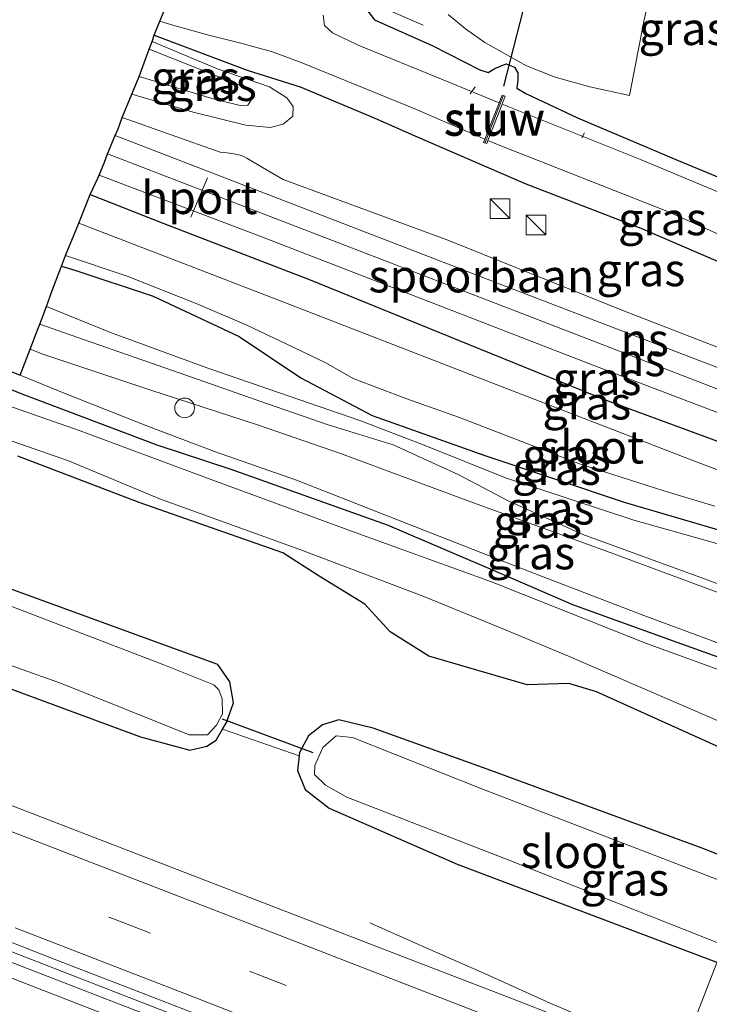
# Model space of a CAD drawing. Units: metres. Extents: x 99997 to 109998, y 456249 to 460253.
# Drawn here: x 107206 to 107258, y 458197 to 458272 of the extents above; entities that cross this region are included whole.
import ezdxf
from ezdxf.enums import TextEntityAlignment as Align

# ---------------------------------------------------------------- set-up
doc = ezdxf.new("R2010")
doc.units = ezdxf.units.M
doc.linetypes.add('IE-TERREINAFSCHEIDING', pattern=[10, 8, -2])
doc.linetypes.add('VW-3-9_STREEP', pattern=[12, 3, -9])
doc.layers.get('0').update_dxf_attribs({"lineweight": 25})
for name, color, linetype, lineweight in [('B-ME-AL-OVERIG-L-B1', 7, 'Continuous', 18), ('B-ME-AL-OVERIG-S-B1', 7, 'Continuous', 18), ('B-ME-BV-GELEIDECONSTRUCTIE-GELEIDERAIL-L-B1', 213, 'BV-GELEIDERAIL', 18), ('B-ME-GW-KRUINLIJN-L-B1', 93, 'Continuous', 18), ('B-ME-GW-TEENLIJN-L-B1', 93, 'Continuous', 18), ('B-ME-IE-GRASLAND-GV-B6', 93, 'Continuous', 18), ('B-ME-IE-INRICHTINGSELEMENT-S-B1', 253, 'Continuous', 18), ('B-ME-IE-TERREINAFSCHEIDING-DOORGANG-L-B1', 8, 'IE-TERREINAFSCHEIDING-KUNSTMATIG-OPEN', 18), ('B-ME-IE-TERREINAFSCHEIDING-RASTERHEKWERK-L-B1', 8, 'IE-TERREINAFSCHEIDING', 18), ('B-ME-KW-STUW-GV-B6', 173, 'Continuous', 18), ('B-ME-KW-STUW-L-B1', 173, 'Continuous', 18), ('B-ME-KW-VIADUCT-GV-B7', 173, 'Continuous', 18), ('B-ME-OG-WATER-GV-B6', 153, 'Continuous', 18), ('B-ME-SB-SPOOR-GV-B6', 253, 'Continuous', 18), ('B-ME-SB-SPOOR-L-B1', 253, 'Continuous', 18), ('B-ME-VH-VERH_SOORT-BITUMEN-GV-B6', 8, 'IE-TERREINAFSCHEIDING-NATUURLIJK-HOUTWAL', 18), ('B-ME-VH-VERH_SOORT-ONVERHARD-GV-B6', 8, 'Continuous', 18), ('B-ME-VW-MARKERING-39STREEP-015-L-B1', 255, 'VW-3-9_STREEP', 18), ('B-ME-VW-MARKERING-STREEP-015-L-B1', 7, 'Continuous', 18), ('B-ME-VW-MEUBILAIR_WEGMEUBILAIR-PORTAAL-L-B1', 8, 'Continuous', 18)]:
    doc.layers.add(name, color=color, linetype=linetype, lineweight=lineweight)
for name, color, linetype in [('B-ME-GW-INSTEEKWATERGANG-L-B1', 10, 'Continuous'), ('B-ME-KG-KADASTRAAL-OPNAMEDTMGRENS-L-B1', 10, 'Continuous'), ('B-ME-KW-DUIKER-L-B1', 10, 'Continuous')]:
    doc.layers.add(name, color=color, linetype=linetype)
doc.styles.add('NLCS-ISO', font='NLCS-ISO.TTF')
doc.linetypes.add('BV-GELEIDERAIL', pattern='A,10,-3,[108,NLCS.SHX,S=1,R=0,X=0,Y=0],-3', length=16)
doc.linetypes.add('IE-TERREINAFSCHEIDING-KUNSTMATIG-OPEN', pattern='A,7,-1.5,[67,NLCS.SHX,S=0.75,R=0,X=0,Y=0],-1.5', length=10)
doc.linetypes.add('IE-TERREINAFSCHEIDING-NATUURLIJK-HOUTWAL', pattern='A,7,-1.5,[67,NLCS.SHX,S=0.75,R=45,X=0,Y=0],-1.5,7,-1.5,[70,NLCS.SHX,S=0.75,R=0,X=0,Y=0],-1.5', length=20)

# ---------------------------------------------------------------- blocks, each defined once
blk = doc.blocks.new('kast')
blk.add_line((-0.75, -0.75), (0.75, 0.75))
blk.add_lwpolyline([(-0.75, 0.75), (0.75, 0.75), (0.75, -0.75), (-0.75, -0.75)], close=True)
blk = doc.blocks.new('dtb')
blk.add_circle((0, 0), 0.75)

msp = doc.modelspace()

# ---------------------------------------------------------------- linework, layer by layer
at = {"layer": 'B-ME-AL-OVERIG-L-B1'}
for p, q in [((107240.469, 458266.959, -1.858), (107240.103, 458266.431, -1.882)), ((107248.804, 458263.459, -1.951), (107248.591, 458263.074, -1.951))]:
    msp.add_line(p, q, dxfattribs=at)
at = {"layer": 'B-ME-BV-GELEIDECONSTRUCTIE-GELEIDERAIL-L-B1'}
for points in [[(106926.6785, 458308.7745, 0.2476), (106942.997, 458302.4186, 0.2681), (106954.6515, 458297.8977, 0.2465), (106966.3115, 458293.4184, 0.2586), (106975.6305, 458289.7903, 0.281), (106987.1995, 458285.2945, 0.2552), (106998.872, 458280.7779, 0.2689), (107015.2075, 458274.4883, 0.2774), (107029.1925, 458269.086, 0.2512), (107043.173, 458263.6467, 0.2742), (107059.504, 458257.3241, 0.2733), (107081.454, 458248.8567, 0.2513), (107100.116, 458241.6425, 0.2569), (107120.064, 458233.954, 0.19), (107137.256, 458227.3132, 0.2392), (107156.306, 458219.9646, 0.226), (107179.85, 458210.8842, 0.2321), (107201.947, 458202.3836, 0.2706), (107223.395, 458194.0646, 0.2825), (107240.641, 458187.3923, 0.2407), (107254.772, 458181.9153, 0.2485), (107267.0627, 458177.1679, 0.2426), (107267.2425, 458177.0984, 0.2426)], [(107271.2478, 458187.2958, 0.0017), (107268.553, 458188.342, 0.0031), (107255.209, 458193.5304, 0.0151), (107252.5552, 458194.568, 0.0085), (107249.772, 458195.6911, 0.0011), (107246.239, 458197.208, -0.1129), (107241.351, 458199.396, -0.3197), (107236.389, 458201.593, -0.56), (107232.4447, 458203.3365, -0.7293)]]:
    msp.add_polyline3d(points, dxfattribs=at)
at = {"layer": 'B-ME-GW-INSTEEKWATERGANG-L-B1'}
for points in [[(107232.291, 458272.729, -0.551), (107232.816, 458272.065, -0.519), (107237.254, 458270.07, -0.58), (107240.837, 458268.26, -0.952), (107241.451, 458268.053, -1.075), (107241.968, 458268.345, -1.078), (107242.83, 458268.708, -1.104), (107243.46, 458268.466, -1.12), (107243.722, 458268.018, -1.158), (107243.724, 458267.497, -1.209), (107243.652, 458266.86, -1.249), (107244.334, 458266.453, -1.257), (107248.274, 458264.592, -1.289), (107255.936, 458261.359, -1.321), (107262.745, 458258.539, -1.412)], [(107216.032, 458270.893, -1.227), (107223.101, 458268.224, -1.115), (107227.152, 458266.956, -0.987), (107232.828, 458264.573, -0.636), (107236.045, 458263.163, -0.489), (107244.323, 458259.577, -0.62), (107253.089, 458256.208, -0.548), (107260.454, 458253.03, -0.789), (107265.378, 458251.398, -0.858), (107267.629, 458251.314, -0.818), (107269.993, 458251.822, -0.781), (107273.049, 458251.949, -0.663), (107274.482, 458251.918, -0.612), (107288.358, 458247.25, -0.636), (107289.333, 458247.078, -0.636), (107290.092, 458246.497, -0.636), (107290.748, 458245.118, -0.636), (107291.285, 458243.581, -0.634), (107292.192, 458242.105, -0.853), (107292.615, 458241.877, -0.872)], [(107211.142, 458258.756, -0.582), (107216.758, 458256.56, -0.574), (107227.893, 458252.281, -0.538), (107239.937, 458247.378, -0.611), (107250.45, 458243.119, -0.518), (107264.042, 458238.114, -0.548), (107284.343, 458230.559, -0.584), (107287.675, 458229.266, -0.611)], [(107208.949, 458253.324, -1.567), (107209.976, 458253.009, -1.533), (107215.942, 458251.018, -1.467), (107222.506, 458247.948, -1.5), (107227.183, 458244.809, -1.178), (107232.625, 458241.952, -0.973), (107241.219, 458238.895, -1.037), (107251.813, 458235.344, -1.011), (107259.809, 458233.01, -0.986), (107270.076, 458229.392, -1.011), (107282.1, 458224.58, -1.194), (107283.952, 458224.113, -1.352), (107285.515, 458223.753, -1.501)], [(107192.139, 458249.11, -1.368), (107205.941, 458243.587, -1.492), (107216.227, 458239.715, -1.473), (107221.872, 458237.872, -1.194), (107233.77, 458233.631, -0.95), (107242.558, 458229.871, -1.335), (107247.878, 458227.553, -1.35), (107255.829, 458224.699, -1.414), (107264.132, 458221.735, -1.261), (107279.217, 458216.263, -1.155), (107282.184, 458215.249, -1.197)], [(107280.026, 458209.739, -1.91), (107278.668, 458210.138, -1.828), (107276.312, 458211.126, -1.727), (107273.037, 458212.105, -1.638), (107268.625, 458213.478, -1.429), (107260.923, 458215.863, -1.244), (107249.728, 458220.905, -1.358), (107247.599, 458221.559, -1.413), (107244.441, 458221.459, -1.441), (107236.932, 458223.633, -1.406), (107234.009, 458225.496, -1.464), (107232.074, 458227.58, -1.669), (107228.597, 458229.71, -1.798), (107225.831, 458231.484, -1.909), (107214.889, 458235.333, -1.747), (107205.63, 458238.864, -1.553)], [(107194.01, 458225.234, -1.048), (107214.977, 458217.493, -1.136), (107218.74, 458216.49, -1.248), (107220.026, 458216.788, -1.306), (107220.739, 458217.242, -1.306), (107221.234, 458218.081, -1.342), (107221.539, 458218.582, -1.324), (107222.056, 458220.093, -1.318), (107221.782, 458221.687, -1.312), (107220.859, 458222.992, -1.306), (107216.329, 458224.637, -1.283), (107199.943, 458230.618, -1.356)], [(107276.794, 458201.488, -1.212), (107257.894, 458208.979, -1.156), (107241.659, 458214.941, -1.142), (107232.715, 458218.141, -1.167), (107230.078, 458218.798, -1.222), (107228.855, 458218.398, -1.281), (107227.788, 458217.58, -1.281), (107227.099, 458216.301, -1.288), (107227.068, 458216.049, -1.312), (107226.932, 458214.94, -1.303), (107227.521, 458213.487, -1.299), (107229.352, 458212.07, -1.299), (107239.114, 458207.804, -1.193), (107250.937, 458203.34, -1.244), (107270.223, 458196.047, -1.164), (107274.065, 458194.519, -1.165)]]:
    msp.add_polyline3d(points, dxfattribs=at)
at = {"layer": 'B-ME-GW-KRUINLIJN-L-B1'}
for points in [[(107214.31, 458266.391, -0.712), (107218.996, 458265.036, -0.666), (107222.996, 458264.032, -0.671), (107224.862, 458263.857, -0.725), (107225.859, 458264.111, -0.774), (107226.574, 458264.723, -0.813), (107226.605, 458265.461, -0.887), (107226.139, 458266.121, -0.927), (107224.794, 458266.965, -1.119), (107220.905, 458268.309, -1.104), (107215.859, 458270.413, -1.155)], [(107207.306, 458248.907, -0.848), (107210.626, 458247.724, -0.882), (107217.918, 458245.196, -0.913), (107224.143, 458243.022, -0.708), (107229.286, 458241.237, -0.533), (107234.23, 458239.72, -0.574), (107239.19, 458237.459, -0.576), (107242.94, 458235.47, -0.462), (107248.677, 458232.882, -0.242), (107258.136, 458229.439, -0.065), (107269.048, 458225.436, -0.219), (107282.298, 458220.044, -0.34), (107283.898, 458219.56, -0.431)], [(107206.567, 458246.997, -0.826), (107207.544, 458246.61, -0.837), (107215.773, 458243.886, -0.854), (107223.892, 458241.231, -0.548), (107230.302, 458239.041, -0.29), (107240.067, 458235.398, -0.25), (107250.75, 458231.511, -0.146), (107261.987, 458227.356, -0.088), (107278.27, 458220.88, -0.366), (107283.59, 458218.837, -0.357)]]:
    msp.add_polyline3d(points, dxfattribs=at)
at = {"layer": 'B-ME-GW-TEENLIJN-L-B1'}
for points in [[(107214.871, 458267.742, -1.401), (107220.517, 458266.057, -1.409), (107222.565, 458265.529, -1.444), (107223.158, 458265.554, -1.464), (107223.473, 458266.034, -1.483), (107223.443, 458266.479, -1.498), (107222.919, 458266.944, -1.498), (107215.644, 458269.819, -1.447)], [(107207.821, 458250.25, -1.236), (107212.696, 458248.27, -1.249), (107220.11, 458245.557, -1.13), (107231.686, 458241.574, -0.799), (107236.598, 458239.686, -0.872), (107242.784, 458237.199, -0.971), (107252.552, 458233.993, -0.875), (107260.504, 458231.757, -0.849), (107268.721, 458228.928, -0.925), (107278.098, 458225.133, -1.277), (107285.055, 458222.514, -1.351)], [(107205.813, 458245.027, -1.402), (107209.173, 458243.658, -1.409), (107215.583, 458241.113, -1.348), (107220.623, 458239.203, -1.027), (107226.872, 458237.021, -0.93), (107235.27, 458233.739, -0.915), (107244.66, 458230.048, -1.191), (107253.315, 458226.721, -1.275), (107261.825, 458223.588, -1.239), (107268.524, 458221.083, -1.088)]]:
    msp.add_polyline3d(points, dxfattribs=at)
at = {"layer": 'B-ME-IE-GRASLAND-GV-B6'}
for points in [[(106935.8042, 458306.1942, -0.5185), (106949.0285, 458301.0501, -0.5186), (106962.155, 458295.9416, -0.526), (106976.5845, 458290.3388, -0.5375), (106990.8006, 458284.8234, -0.5416), (107004.574, 458279.4838, -0.539), (107026.733, 458270.9236, -0.534), (107039.2975, 458266.0642, -0.5248), (107055.347, 458259.8516, -0.5202), (107068.417, 458254.788, -0.5223), (107087.755, 458247.2866, -0.543), (107110.69, 458238.4212, -0.537), (107118.467, 458235.4023, -0.5452), (107127.191, 458232.0154, -0.5509), (107139.966, 458227.0681, -0.552), (107154.923, 458221.2868, -0.541), (107171.251, 458214.9824, -0.537), (107187.577, 458208.7098, -0.539), (107191.8966, 458207.0438, -0.5443), (107196.5199, 458205.2338, -0.5501), (107202.899, 458202.7186, -0.558), (107208.4068, 458200.5684, -0.5666), (107215.05, 458198.0007, -0.5649), (107222.9326, 458194.9722, -0.5757)], [(107229.2205, 458191.0329, -0.5533), (107212.401, 458197.5366, -0.544), (107193.4903, 458204.8409, -0.543), (107172.6684, 458212.8833, -0.542), (107154.061, 458220.0704, -0.541), (107137.7586, 458226.3647, -0.5359), (107126.5367, 458230.6975, -0.5325), (107109.5652, 458237.251, -0.5272), (107092.795, 458243.7268, -0.522), (107072.9897, 458251.3804, -0.5167), (107050.7163, 458259.9877, -0.5108), (107032.564, 458267.0025, -0.506), (107014.955, 458273.8257, -0.5013), (106996.1713, 458281.104, -0.4964), (106975.99, 458288.9238, -0.491), (106958.6577, 458295.6253, -0.4943), (106935.801, 458304.4627, -0.4986)], [(107238.423, 458272.464, -0.594), (107239.743, 458271.378, -0.744), (107241.207, 458270.333, -0.9), (107244.387, 458268.564, -1.11), (107246.562, 458267.696, -1.161), (107249.21, 458266.968, -1.149), (107252.23, 458266.29, -1.182), (107253.356, 458272.065, -0.954), (107254.897, 458278.839, -0.708)], [(107266.375, 458255.872, -2.003), (107253.068, 458261.42, -2.003), (107243.544, 458265.224, -2.003), (107242.525, 458265.642, -2.003), (107242.758, 458266.239, -1.852), (107242.536, 458266.324, -1.852), (107242.303, 458265.734, -2.003), (107238.026, 458267.49, -2.003), (107231.55, 458270.123, -2.003), (107229.602, 458271.074, -2.003), (107229.003, 458271.622, -2.003), (107228.902, 458272.413, -2.003)], [(107232.291, 458272.729, -0.551), (107232.816, 458272.065, -0.519), (107237.254, 458270.07, -0.58), (107240.837, 458268.26, -0.952), (107241.451, 458268.053, -1.075), (107241.968, 458268.345, -1.078), (107242.83, 458268.708, -1.104), (107243.46, 458268.466, -1.12), (107243.722, 458268.018, -1.158), (107243.724, 458267.497, -1.209), (107243.652, 458266.86, -1.249), (107244.334, 458266.453, -1.257), (107248.274, 458264.592, -1.289), (107255.936, 458261.359, -1.321), (107262.745, 458258.539, -1.412)], [(107262.745, 458258.539, -1.412), (107255.936, 458261.359, -1.321), (107248.274, 458264.592, -1.289), (107244.334, 458266.453, -1.257), (107243.652, 458266.86, -1.249), (107243.724, 458267.497, -1.209), (107243.722, 458268.018, -1.158), (107243.46, 458268.466, -1.12), (107242.83, 458268.708, -1.104), (107241.968, 458268.345, -1.078), (107241.451, 458268.053, -1.075), (107240.837, 458268.26, -0.952), (107237.254, 458270.07, -0.58), (107232.816, 458272.065, -0.519), (107232.291, 458272.729, -0.551)], [(107260.454, 458253.03, -0.789), (107253.089, 458256.208, -0.548), (107244.323, 458259.577, -0.62), (107236.045, 458263.163, -0.489), (107232.828, 458264.573, -0.636), (107227.152, 458266.956, -0.987), (107223.101, 458268.224, -1.115), (107216.032, 458270.893, -1.227), (107216.446, 458271.966, -2.003), (107217.27, 458271.708, -2.003), (107220.087, 458270.915, -2.003), (107222.511, 458270.301, -2.003), (107224.951, 458269.653, -2.003), (107227.227, 458268.806, -2.003), (107235.876, 458265.281, -2.003), (107241.214, 458262.979, -2.003), (107241.115, 458262.729, -1.721), (107241.355, 458262.646, -1.721), (107241.448, 458262.878, -2.003), (107242.051, 458262.618, -2.003), (107255.086, 458257.493, -2.003), (107263.058, 458253.938, -2.003)], [(107265.652, 458244.531, -0.472), (107251.712, 458249.944, -0.446), (107238.379, 458255.288, -0.407), (107225.845, 458259.912, -0.5), (107224.265, 458260.823, -0.533), (107223.075, 458261.528, -0.518), (107222.685, 458261.733, -0.518), (107222.104, 458261.874, -0.518), (107221.578, 458261.938, -0.522), (107221.042, 458261.979, -0.526), (107213.584, 458264.634, -0.465), (107214.31, 458266.391, -0.712), (107218.996, 458265.036, -0.666), (107222.996, 458264.032, -0.671), (107224.862, 458263.857, -0.725), (107225.859, 458264.111, -0.774), (107226.574, 458264.723, -0.813), (107226.605, 458265.461, -0.887), (107226.139, 458266.121, -0.927), (107224.794, 458266.965, -1.119), (107220.905, 458268.309, -1.104), (107215.859, 458270.413, -1.155), (107216.032, 458270.893, -1.227), (107223.101, 458268.224, -1.115), (107227.152, 458266.956, -0.987), (107232.828, 458264.573, -0.636), (107236.045, 458263.163, -0.489), (107244.323, 458259.577, -0.62), (107253.089, 458256.208, -0.548), (107260.454, 458253.03, -0.789)], [(107214.31, 458266.391, -0.712), (107214.871, 458267.742, -1.401), (107220.517, 458266.057, -1.409), (107222.565, 458265.529, -1.444), (107223.158, 458265.554, -1.464), (107223.473, 458266.034, -1.483), (107223.443, 458266.479, -1.498), (107222.919, 458266.944, -1.498), (107215.644, 458269.819, -1.447), (107215.859, 458270.413, -1.155), (107220.905, 458268.309, -1.104), (107224.794, 458266.965, -1.119), (107226.139, 458266.121, -0.927), (107226.605, 458265.461, -0.887), (107226.574, 458264.723, -0.813), (107225.859, 458264.111, -0.774), (107224.862, 458263.857, -0.725), (107222.996, 458264.032, -0.671), (107218.996, 458265.036, -0.666), (107214.31, 458266.391, -0.712)], [(107214.871, 458267.742, -1.401), (107215.644, 458269.819, -1.447), (107222.919, 458266.944, -1.498), (107223.443, 458266.479, -1.498), (107223.473, 458266.034, -1.483), (107223.158, 458265.554, -1.464), (107222.565, 458265.529, -1.444), (107220.517, 458266.057, -1.409), (107214.871, 458267.742, -1.401)], [(107288.381, 458231.069, -0.39), (107287.675, 458229.266, -0.611), (107284.343, 458230.559, -0.584), (107264.042, 458238.114, -0.548), (107250.45, 458243.119, -0.518), (107239.937, 458247.378, -0.611), (107227.893, 458252.281, -0.538), (107216.758, 458256.56, -0.574), (107211.142, 458258.756, -0.582), (107211.74, 458260.017, -0.517), (107211.837, 458260.249, -0.545), (107224.144, 458255.563, -0.545), (107249.929, 458245.598, -0.559), (107269.153, 458238.293, -0.516), (107288.381, 458231.069, -0.39)], [(107287.675, 458229.266, -0.611), (107286.801, 458227.034, -2.115), (107285.005, 458227.593, -2.115), (107279.917, 458229.223, -2.115), (107272.694, 458232.573, -2.115), (107256.606, 458238.701, -2.115), (107241.737, 458244.443, -2.115), (107225.557, 458250.688, -2.115), (107210.28, 458256.583, -2.115), (107211.142, 458258.756, -0.582), (107216.758, 458256.56, -0.574), (107227.893, 458252.281, -0.538), (107239.937, 458247.378, -0.611), (107250.45, 458243.119, -0.518), (107264.042, 458238.114, -0.548), (107284.343, 458230.559, -0.584), (107287.675, 458229.266, -0.611)], [(107259.809, 458233.01, -0.986), (107251.813, 458235.344, -1.011), (107241.219, 458238.895, -1.037), (107232.625, 458241.952, -0.973), (107227.183, 458244.809, -1.178), (107222.506, 458247.948, -1.5), (107215.942, 458251.018, -1.467), (107209.976, 458253.009, -1.533), (107208.949, 458253.324, -1.567), (107209.276, 458254.126, -2.115), (107213.957, 458252.547, -2.115), (107219.232, 458250.465, -2.115), (107223.087, 458248.819, -2.115), (107226.119, 458247.38, -2.115), (107229.103, 458245.96, -2.115), (107231.192, 458244.774, -2.115), (107235.198, 458243.234, -2.115), (107239.273, 458241.805, -2.115), (107248.419, 458238.263, -2.115), (107254.78, 458236.229, -2.115), (107258.728, 458235.039, -2.115)], [(107260.504, 458231.757, -0.849), (107252.552, 458233.993, -0.875), (107242.784, 458237.199, -0.971), (107236.598, 458239.686, -0.872), (107231.686, 458241.574, -0.799), (107220.11, 458245.557, -1.13), (107212.696, 458248.27, -1.249), (107207.821, 458250.25, -1.236), (107208.249, 458251.452, -1.365), (107208.949, 458253.324, -1.567), (107209.976, 458253.009, -1.533), (107215.942, 458251.018, -1.467), (107222.506, 458247.948, -1.5), (107227.183, 458244.809, -1.178), (107232.625, 458241.952, -0.973), (107241.219, 458238.895, -1.037), (107251.813, 458235.344, -1.011), (107259.809, 458233.01, -0.986)], [(107269.048, 458225.436, -0.219), (107258.136, 458229.439, -0.065), (107248.677, 458232.882, -0.242), (107242.94, 458235.47, -0.462), (107239.19, 458237.459, -0.576), (107234.23, 458239.72, -0.574), (107229.286, 458241.237, -0.533), (107224.143, 458243.022, -0.708), (107217.918, 458245.196, -0.913), (107210.626, 458247.724, -0.882), (107207.306, 458248.907, -0.848), (107207.821, 458250.25, -1.236), (107212.696, 458248.27, -1.249), (107220.11, 458245.557, -1.13), (107231.686, 458241.574, -0.799), (107236.598, 458239.686, -0.872), (107242.784, 458237.199, -0.971), (107252.552, 458233.993, -0.875), (107260.504, 458231.757, -0.849)], [(107282.473, 458215.986, -1.142), (107282.184, 458215.249, -1.197), (107279.217, 458216.263, -1.155), (107264.132, 458221.735, -1.261), (107255.829, 458224.699, -1.414), (107247.878, 458227.553, -1.35), (107242.558, 458229.871, -1.335), (107233.77, 458233.631, -0.95), (107221.872, 458237.872, -1.194), (107216.227, 458239.715, -1.473), (107205.941, 458243.587, -1.492), (107192.139, 458249.11, -1.368)], [(107192.139, 458249.11, -1.368), (107205.941, 458243.587, -1.492), (107216.227, 458239.715, -1.473), (107221.872, 458237.872, -1.194), (107233.77, 458233.631, -0.95), (107242.558, 458229.871, -1.335), (107247.878, 458227.553, -1.35), (107255.829, 458224.699, -1.414), (107264.132, 458221.735, -1.261), (107279.217, 458216.263, -1.155), (107282.184, 458215.249, -1.197)], [(107261.987, 458227.356, -0.088), (107250.75, 458231.511, -0.146), (107240.067, 458235.398, -0.25), (107230.302, 458239.041, -0.29), (107223.892, 458241.231, -0.548), (107215.773, 458243.886, -0.854), (107207.544, 458246.61, -0.837), (107206.567, 458246.997, -0.826), (107207.149, 458248.511, -0.819), (107207.306, 458248.907, -0.848), (107210.626, 458247.724, -0.882), (107217.918, 458245.196, -0.913), (107224.143, 458243.022, -0.708), (107229.286, 458241.237, -0.533), (107234.23, 458239.72, -0.574), (107239.19, 458237.459, -0.576), (107242.94, 458235.47, -0.462), (107248.677, 458232.882, -0.242), (107258.136, 458229.439, -0.065), (107269.048, 458225.436, -0.219)], [(107199.655, 458247.501, -1.365), (107205.813, 458245.027, -1.402), (107209.173, 458243.658, -1.409), (107215.583, 458241.113, -1.348), (107220.623, 458239.203, -1.027), (107226.872, 458237.021, -0.93), (107235.27, 458233.739, -0.915), (107244.66, 458230.048, -1.191), (107253.315, 458226.721, -1.275), (107261.825, 458223.588, -1.239), (107268.524, 458221.083, -1.088), (107268.387, 458220.681, -1.088), (107274.259, 458218.622, -1.086), (107274.362, 458218.908, -1.086), (107282.473, 458215.986, -1.142)], [(107261.825, 458223.588, -1.239), (107253.315, 458226.721, -1.275), (107244.66, 458230.048, -1.191), (107235.27, 458233.739, -0.915), (107226.872, 458237.021, -0.93), (107220.623, 458239.203, -1.027), (107215.583, 458241.113, -1.348), (107209.173, 458243.658, -1.409), (107205.813, 458245.027, -1.402), (107206.567, 458246.997, -0.826), (107207.544, 458246.61, -0.837), (107215.773, 458243.886, -0.854), (107223.892, 458241.231, -0.548), (107230.302, 458239.041, -0.29), (107240.067, 458235.398, -0.25), (107250.75, 458231.511, -0.146), (107261.987, 458227.356, -0.088)], [(107282.184, 458215.249, -1.197), (107281.651, 458213.888, -2.044), (107278.091, 458215.257, -2.044), (107266.153, 458219.791, -2.044), (107261.431, 458221.742, -2.044), (107253.524, 458224.589, -2.044), (107241.707, 458229.295, -2.044), (107231.064, 458233.139, -2.044), (107219.795, 458237.278, -2.044), (107210.39, 458240.783, -2.044), (107201.731, 458243.81, -2.044)], [(107198.941, 458242.174, -2.044), (107209.487, 458238.504, -2.044), (107216.494, 458235.592, -2.044), (107227.113, 458231.757, -2.044), (107236.572, 458228.177, -2.044), (107242.834, 458225.606, -2.044), (107247.571, 458223.622, -2.044), (107260.108, 458218.229, -2.044), (107275.25, 458212.847, -2.044), (107280.444, 458210.807, -2.044)], [(107205.63, 458238.864, -1.553), (107214.889, 458235.333, -1.747), (107225.831, 458231.484, -1.909), (107228.597, 458229.71, -1.798), (107232.074, 458227.58, -1.669), (107234.009, 458225.496, -1.464), (107236.932, 458223.633, -1.406), (107244.441, 458221.459, -1.441), (107247.599, 458221.559, -1.413), (107249.728, 458220.905, -1.358), (107260.923, 458215.863, -1.244), (107268.625, 458213.478, -1.429), (107273.037, 458212.105, -1.638), (107273.484, 458208.907, -1.329), (107273.964, 458207.723, -1.245), (107274.739, 458206.556, -1.203), (107275.35, 458205.966, -1.149), (107278.097, 458204.814, -1.218)], [(107280.444, 458210.807, -2.044), (107280.026, 458209.739, -1.91), (107278.668, 458210.138, -1.828), (107276.312, 458211.126, -1.727), (107273.037, 458212.105, -1.638), (107268.625, 458213.478, -1.429), (107260.923, 458215.863, -1.244), (107249.728, 458220.905, -1.358), (107247.599, 458221.559, -1.413), (107244.441, 458221.459, -1.441), (107236.932, 458223.633, -1.406), (107234.009, 458225.496, -1.464), (107232.074, 458227.58, -1.669), (107228.597, 458229.71, -1.798), (107225.831, 458231.484, -1.909), (107214.889, 458235.333, -1.747), (107205.63, 458238.864, -1.553)], [(107199.943, 458230.618, -1.356), (107216.329, 458224.637, -1.283), (107220.859, 458222.992, -1.306), (107221.782, 458221.687, -1.312), (107222.056, 458220.093, -1.318), (107221.539, 458218.582, -1.324), (107221.234, 458218.081, -1.342), (107220.739, 458217.242, -1.306), (107220.026, 458216.788, -1.306), (107218.74, 458216.49, -1.248), (107214.977, 458217.493, -1.136), (107194.01, 458225.234, -1.048)], [(107278.097, 458204.814, -1.218), (107276.794, 458201.488, -1.212), (107257.894, 458208.979, -1.156), (107241.659, 458214.941, -1.142), (107232.715, 458218.141, -1.167), (107230.078, 458218.798, -1.222), (107228.855, 458218.398, -1.281), (107227.788, 458217.58, -1.281), (107227.099, 458216.301, -1.288), (107227.068, 458216.049, -1.312), (107221.234, 458218.081, -1.342), (107221.539, 458218.582, -1.324), (107222.056, 458220.093, -1.318), (107221.782, 458221.687, -1.312), (107220.859, 458222.992, -1.306), (107216.329, 458224.637, -1.283), (107199.943, 458230.618, -1.356)], [(107195.841, 458226.209, -2.042), (107208.965, 458221.545, -2.042), (107218.68, 458217.653, -2.042), (107220.075, 458217.656, -2.042), (107220.762, 458218.373, -2.042), (107221.222, 458219.242, -2.042), (107221.19, 458220.394, -2.042), (107220.94, 458221.06, -2.042), (107220.555, 458221.461, -2.042), (107216.769, 458222.98, -2.042), (107201.775, 458228.711, -2.042)], [(107194.01, 458225.234, -1.048), (107214.977, 458217.493, -1.136), (107218.74, 458216.49, -1.248), (107220.026, 458216.788, -1.306), (107220.739, 458217.242, -1.306), (107221.234, 458218.081, -1.342), (107227.068, 458216.049, -1.312), (107226.932, 458214.94, -1.303), (107227.521, 458213.487, -1.299), (107229.352, 458212.07, -1.299), (107239.114, 458207.804, -1.193), (107250.937, 458203.34, -1.244), (107270.223, 458196.047, -1.164)], [(107249.2403, 458195.2441, -0.7836), (107243.1853, 458197.5944, -0.7806), (107235.2639, 458200.6543, -0.7795), (107227.565, 458203.6251, -0.7784), (107208.641, 458210.919, -0.774), (107189.698, 458218.2169, -0.775)], [(107270.223, 458196.047, -1.164), (107250.937, 458203.34, -1.244), (107239.114, 458207.804, -1.193), (107229.352, 458212.07, -1.299), (107227.521, 458213.487, -1.299), (107226.932, 458214.94, -1.303), (107227.068, 458216.049, -1.312), (107227.099, 458216.301, -1.288), (107227.788, 458217.58, -1.281), (107228.855, 458218.398, -1.281), (107230.078, 458218.798, -1.222), (107232.715, 458218.141, -1.167), (107241.659, 458214.941, -1.142), (107257.894, 458208.979, -1.156), (107276.794, 458201.488, -1.212)], [(107276.794, 458201.488, -1.212), (107276.257, 458200.116, -2.044), (107271.049, 458201.905, -2.044), (107258.072, 458206.971, -2.044), (107241.102, 458213.493, -2.044), (107231.139, 458217.44, -2.044), (107229.882, 458217.567, -2.044), (107228.871, 458216.689, -2.044), (107228.259, 458215.301, -2.044), (107228.24, 458214.635, -2.044), (107229.068, 458213.803, -2.044), (107230.7, 458212.898, -2.044), (107243.104, 458208.092, -2.044), (107272.108, 458196.608, -2.044)]]:
    msp.add_polyline3d(points, dxfattribs=at)
at = {"layer": 'B-ME-IE-TERREINAFSCHEIDING-DOORGANG-L-B1'}
msp.add_line((107221.234, 458218.081, -1.342), (107227.068, 458216.049, -1.312), dxfattribs=at)
at = {"layer": 'B-ME-IE-TERREINAFSCHEIDING-RASTERHEKWERK-L-B1'}
msp.add_line((107233.102, 458273.134, -0.545), (107236.5, 458271.644, -0.545), dxfattribs=at)
at = {"layer": 'B-ME-KG-KADASTRAAL-OPNAMEDTMGRENS-L-B1'}
msp.add_polyline3d([(107199.655, 458247.501, -1.365), (107205.813, 458245.027, -1.402), (107206.567, 458246.997, -0.826), (107207.149, 458248.511, -0.819), (107207.306, 458248.907, -0.848), (107207.821, 458250.25, -1.236), (107208.249, 458251.452, -1.365), (107208.949, 458253.324, -1.567), (107209.276, 458254.126, -2.115), (107210.28, 458256.583, -2.115), (107211.142, 458258.756, -0.582), (107211.74, 458260.017, -0.517), (107211.837, 458260.249, -0.545), (107212.248, 458261.234, -0.096), (107212.474, 458261.858, -0.088), (107213.043, 458263.266, -0.077), (107213.266, 458263.76, -0.083), (107213.584, 458264.634, -0.465), (107214.31, 458266.391, -0.712), (107214.871, 458267.742, -1.401), (107215.644, 458269.819, -1.447), (107215.859, 458270.413, -1.155), (107216.032, 458270.893, -1.227), (107216.446, 458271.966, -2.003), (107217.552, 458274.589, -2.003)], dxfattribs=at)
at = {"layer": 'B-ME-KW-DUIKER-L-B1'}
for p, q in [((107246.27, 458281.226, -1.633), (107242.623, 458267.024, -1.556)), ((107221.208, 458218.862, -1.802), (107228.109, 458216.302, -1.802))]:
    msp.add_line(p, q, dxfattribs=at)
at = {"layer": 'B-ME-KW-STUW-GV-B6'}
msp.add_polyline3d([(107242.303, 458265.734, -2.003), (107242.536, 458266.324, -1.852), (107242.758, 458266.239, -1.852), (107242.525, 458265.642, -2.003), (107241.448, 458262.878, -2.003), (107241.355, 458262.646, -1.721), (107241.115, 458262.729, -1.721), (107241.214, 458262.979, -2.003), (107242.303, 458265.734, -2.003)], dxfattribs=at)
at = {"layer": 'B-ME-KW-STUW-L-B1'}
msp.add_line((107241.225, 458262.726, -1.678), (107242.615, 458266.241, -1.745), dxfattribs=at)
at = {"layer": 'B-ME-KW-VIADUCT-GV-B7'}
msp.add_polyline3d([(107286.719, 458272.055, 6.645), (107287.61, 458271.724, 6.653), (107286.857, 458269.803, 6.656), (107293.449, 458267.364, 6.704), (107294.184, 458269.19, 6.674), (107294.882, 458268.924, 6.672), (107248.908, 458150.202, 4.951), (107248.204, 458150.445, 4.926), (107248.945, 458152.408, 4.957), (107242.127, 458155.028, 4.961), (107241.301, 458153.05, 4.932), (107240.659, 458153.297, 4.94), (107286.719, 458272.055, 6.645)], dxfattribs=at)
at = {"layer": 'B-ME-OG-WATER-GV-B6'}
for points in [[(107216.446, 458271.966, -2.003), (107217.552, 458274.589, -2.003)], [(107228.902, 458272.413, -2.003), (107229.003, 458271.622, -2.003), (107229.602, 458271.074, -2.003), (107231.55, 458270.123, -2.003), (107238.026, 458267.49, -2.003), (107242.303, 458265.734, -2.003), (107241.214, 458262.979, -2.003), (107235.876, 458265.281, -2.003), (107227.227, 458268.806, -2.003), (107224.951, 458269.653, -2.003), (107222.511, 458270.301, -2.003), (107220.087, 458270.915, -2.003), (107217.27, 458271.708, -2.003), (107216.446, 458271.966, -2.003)], [(107263.058, 458253.938, -2.003), (107255.086, 458257.493, -2.003), (107242.051, 458262.618, -2.003), (107241.448, 458262.878, -2.003), (107242.525, 458265.642, -2.003), (107243.544, 458265.224, -2.003), (107253.068, 458261.42, -2.003), (107266.375, 458255.872, -2.003)], [(107258.728, 458235.039, -2.115), (107254.78, 458236.229, -2.115), (107248.419, 458238.263, -2.115), (107239.273, 458241.805, -2.115), (107235.198, 458243.234, -2.115), (107231.192, 458244.774, -2.115), (107229.103, 458245.96, -2.115), (107226.119, 458247.38, -2.115), (107223.087, 458248.819, -2.115), (107219.232, 458250.465, -2.115), (107213.957, 458252.547, -2.115), (107209.276, 458254.126, -2.115), (107210.28, 458256.583, -2.115), (107225.557, 458250.688, -2.115), (107241.737, 458244.443, -2.115), (107256.606, 458238.701, -2.115), (107272.694, 458232.573, -2.115)], [(107201.731, 458243.81, -2.044), (107210.39, 458240.783, -2.044), (107219.795, 458237.278, -2.044), (107231.064, 458233.139, -2.044), (107241.707, 458229.295, -2.044), (107253.524, 458224.589, -2.044), (107261.431, 458221.742, -2.044), (107266.153, 458219.791, -2.044), (107278.091, 458215.257, -2.044), (107281.651, 458213.888, -2.044)], [(107281.651, 458213.888, -2.044), (107280.444, 458210.807, -2.044), (107275.25, 458212.847, -2.044), (107260.108, 458218.229, -2.044), (107247.571, 458223.622, -2.044), (107242.834, 458225.606, -2.044), (107236.572, 458228.177, -2.044), (107227.113, 458231.757, -2.044), (107216.494, 458235.592, -2.044), (107209.487, 458238.504, -2.044), (107198.941, 458242.174, -2.044)], [(107201.775, 458228.711, -2.042), (107216.769, 458222.98, -2.042), (107220.555, 458221.461, -2.042), (107220.94, 458221.06, -2.042), (107221.19, 458220.394, -2.042), (107221.222, 458219.242, -2.042), (107220.762, 458218.373, -2.042), (107220.075, 458217.656, -2.042), (107218.68, 458217.653, -2.042), (107208.965, 458221.545, -2.042), (107195.841, 458226.209, -2.042)], [(107276.257, 458200.116, -2.044), (107274.532, 458195.714, -2.044), (107272.108, 458196.608, -2.044), (107243.104, 458208.092, -2.044), (107230.7, 458212.898, -2.044), (107229.068, 458213.803, -2.044), (107228.24, 458214.635, -2.044), (107228.259, 458215.301, -2.044), (107228.871, 458216.689, -2.044), (107229.882, 458217.567, -2.044), (107231.139, 458217.44, -2.044), (107241.102, 458213.493, -2.044), (107258.072, 458206.971, -2.044), (107271.049, 458201.905, -2.044), (107276.257, 458200.116, -2.044)]]:
    msp.add_polyline3d(points, dxfattribs=at)
at = {"layer": 'B-ME-SB-SPOOR-GV-B6'}
msp.add_polyline3d([(107289.994, 458235.188, -0.394), (107289.452, 458233.804, 0.081), (107288.901, 458232.396, 0.078), (107288.381, 458231.069, -0.39), (107269.153, 458238.293, -0.516), (107249.929, 458245.598, -0.559), (107224.144, 458255.563, -0.545), (107211.837, 458260.249, -0.545), (107212.248, 458261.234, -0.096), (107212.474, 458261.858, -0.088), (107213.043, 458263.266, -0.077), (107213.266, 458263.76, -0.083), (107213.584, 458264.634, -0.465), (107221.042, 458261.979, -0.526), (107221.578, 458261.938, -0.522), (107222.104, 458261.874, -0.518), (107222.685, 458261.733, -0.518), (107223.075, 458261.528, -0.518), (107224.265, 458260.823, -0.533), (107225.845, 458259.912, -0.5), (107238.379, 458255.288, -0.407), (107251.712, 458249.944, -0.446), (107265.652, 458244.531, -0.472), (107289.994, 458235.188, -0.394)], dxfattribs=at)
at = {"layer": 'B-ME-SB-SPOOR-L-B1'}
for points in [[(107213.043, 458263.266, -0.077), (107243.177, 458251.631, -0.081), (107267.861, 458242.172, -0.163), (107289.452, 458233.804, 0.081)], [(107212.474, 458261.858, -0.088), (107243.314, 458249.978, -0.12), (107267.811, 458240.536, -0.134), (107288.901, 458232.396, 0.078)]]:
    msp.add_polyline3d(points, dxfattribs=at)
at = {"layer": 'B-ME-VH-VERH_SOORT-BITUMEN-GV-B6'}
for points in [[(107222.9326, 458194.9722, -0.5757), (107215.05, 458198.0007, -0.5649), (107208.4068, 458200.5684, -0.5666), (107202.899, 458202.7186, -0.558), (107196.5199, 458205.2338, -0.5501), (107191.8966, 458207.0438, -0.5443), (107187.577, 458208.7098, -0.539), (107171.251, 458214.9824, -0.537), (107154.923, 458221.2868, -0.541), (107139.966, 458227.0681, -0.552), (107127.191, 458232.0154, -0.5509), (107118.467, 458235.4023, -0.5452), (107110.69, 458238.4212, -0.537), (107087.755, 458247.2866, -0.543), (107068.417, 458254.788, -0.5223), (107055.347, 458259.8516, -0.5202), (107039.2975, 458266.0642, -0.5248), (107026.733, 458270.9236, -0.534), (107004.574, 458279.4838, -0.539), (106990.8006, 458284.8234, -0.5416), (106976.5845, 458290.3388, -0.5375), (106962.155, 458295.9416, -0.526), (106949.0285, 458301.0501, -0.5186), (106935.8042, 458306.1942, -0.5185)], [(106935.801, 458304.4627, -0.4986), (106958.6577, 458295.6253, -0.4943), (106975.99, 458288.9238, -0.491), (106996.1713, 458281.104, -0.4964), (107014.955, 458273.8257, -0.5013), (107032.564, 458267.0025, -0.506), (107050.7163, 458259.9877, -0.5108), (107072.9897, 458251.3804, -0.5167), (107092.795, 458243.7268, -0.522), (107109.5652, 458237.251, -0.5272), (107126.5367, 458230.6975, -0.5325), (107137.7586, 458226.3647, -0.5359), (107154.061, 458220.0704, -0.541), (107172.6684, 458212.8833, -0.542), (107193.4903, 458204.8409, -0.543), (107212.401, 458197.5366, -0.544), (107229.2205, 458191.0329, -0.5533)], [(107189.698, 458218.2169, -0.775), (107208.641, 458210.919, -0.774), (107227.565, 458203.6251, -0.7784), (107235.2639, 458200.6543, -0.7795), (107243.1853, 458197.5944, -0.7806), (107249.2403, 458195.2441, -0.7836)]]:
    msp.add_polyline3d(points, dxfattribs=at)
at = {"layer": 'B-ME-VH-VERH_SOORT-ONVERHARD-GV-B6'}
msp.add_polyline3d([(107254.897, 458278.839, -0.708), (107253.356, 458272.065, -0.954), (107252.23, 458266.29, -1.182), (107249.21, 458266.968, -1.149), (107246.562, 458267.696, -1.161), (107244.387, 458268.564, -1.11), (107241.207, 458270.333, -0.9), (107239.743, 458271.378, -0.744), (107238.423, 458272.464, -0.594)], dxfattribs=at)
at = {"layer": 'B-ME-VW-MARKERING-39STREEP-015-L-B1'}
msp.add_polyline3d([(107201.3861, 458208.1203, -0.6187), (107212.933, 458203.64, -0.6235), (107223.2793, 458199.6506, -0.6354), (107235.594, 458194.8704, -0.6218)], dxfattribs=at)
at = {"layer": 'B-ME-VW-MARKERING-STREEP-015-L-B1'}
for points in [[(107198.9627, 458212.6622, -0.6768), (107205.7904, 458210.0273, -0.6825), (107215.4344, 458206.2986, -0.6872), (107225.0784, 458202.5721, -0.6869), (107234.9701, 458198.7494, -0.6762), (107244.4941, 458195.0613, -0.674)], [(107225.7559, 458195.0676, -0.5658), (107219.202, 458197.6186, -0.554), (107214.0037, 458199.6259, -0.553), (107205.4406, 458202.9495, -0.5407)], [(107203.5691, 458199.737, -0.5192), (107213.2808, 458195.9874, -0.5261)]]:
    msp.add_polyline3d(points, dxfattribs=at)
at = {"layer": 'B-ME-VW-MEUBILAIR_WEGMEUBILAIR-PORTAAL-L-B1'}
msp.add_line((107218.824, 458257.03, 7.849), (107220.082, 458260.035, 7.76), dxfattribs=at)

# ---------------------------------------------------------------- block references
at = {"layer": 'B-ME-AL-OVERIG-S-B1', "rotation": 90}
msp.add_blockref('dtb', (107218.341, 458242.527, 1.178), dxfattribs=at)
at = {"layer": 'B-ME-IE-INRICHTINGSELEMENT-S-B1', "rotation": 90}
for p in [(107242.366, 458257.699, 1.539), (107245.113, 458256.45, 0.934)]:
    msp.add_blockref('kast', p, dxfattribs=at)

# ---------------------------------------------------------------- texts
at = {"layer": 'B-ME-IE-GRASLAND-GV-B6', "ltscale": 0.2, "style": 'NLCS-ISO'}
for p in [(107256.3055, 458271.389), (107219.172, 458267.674), (107220.4575, 458267.135), (107254.7425, 458256.9215), (107253.0995, 458253.0405), (107249.7615, 458244.7575), (107248.9775, 458242.895), (107247.4275, 458238.9395), (107246.668, 458237.919), (107246.1805, 458234.905), (107245.2325, 458233.872), (107244.7015, 458231.4915), (107251.863, 458206.6585)]:
    msp.add_text('gras', height=2.5, dxfattribs=at).set_placement(p, align=Align.MIDDLE_CENTER)
at = {"layer": 'B-ME-KW-STUW-GV-B6', "ltscale": 0.2, "style": 'NLCS-ISO'}
msp.add_text('stuw', height=2.5, dxfattribs=at).set_placement((107241.9508, 458264.545), align=Align.MIDDLE_CENTER)
at = {"layer": 'B-ME-KW-STUW-L-B1', "ltscale": 0.2, "style": 'NLCS-ISO'}
msp.add_text('stuw', height=2.5, dxfattribs=at).set_placement((107241.92, 458264.4835), align=Align.MIDDLE_CENTER)
at = {"layer": 'B-ME-OG-WATER-GV-B6', "ltscale": 0.2, "style": 'NLCS-ISO'}
for p in [(107249.3426, 458239.5462), (107247.9093, 458208.7565)]:
    msp.add_text('sloot', height=2.5, dxfattribs=at).set_placement(p, align=Align.MIDDLE_CENTER)
at = {"layer": 'B-ME-SB-SPOOR-GV-B6', "ltscale": 0.2, "style": 'NLCS-ISO'}
msp.add_text('spoorbaan', height=2.5, dxfattribs=at).set_placement((107240.9474, 458252.5688), align=Align.MIDDLE_CENTER)
at = {"layer": 'B-ME-SB-SPOOR-L-B1', "ltscale": 0.2, "style": 'NLCS-ISO'}
for p in [(107253.3832, 458247.7182), (107253.125, 458246.192)]:
    msp.add_text('ns', height=2.5, dxfattribs=at).set_placement(p, align=Align.MIDDLE_CENTER)
at = {"layer": 'B-ME-VW-MEUBILAIR_WEGMEUBILAIR-PORTAAL-L-B1', "ltscale": 0.2, "style": 'NLCS-ISO'}
msp.add_text('hport', height=2.5, dxfattribs=at).set_placement((107219.453, 458258.5325), align=Align.MIDDLE_CENTER)

doc.saveas('drawing.dxf')
